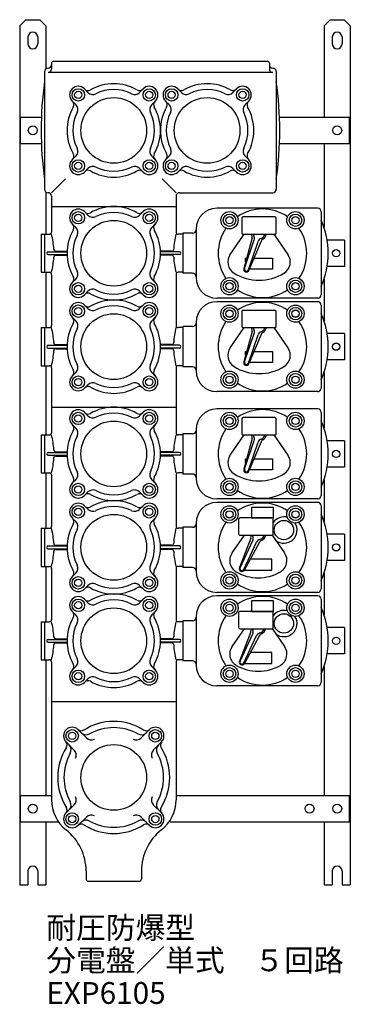
# Model space of a CAD drawing. Extents: x 6 to 54, y 7 to 150.
import ezdxf

# ---------------------------------------------------------------- set-up
doc = ezdxf.new("R2010")
doc.units = 0
doc.header["$MEASUREMENT"] = 0
doc.layers.get('0').update_dxf_attribs({"linetype": 'CONTINUOUS'})
doc.styles.get("Standard").update_dxf_attribs({"font": 'romans.shx', "bigfont": 'bigfont.shx'})

msp = doc.modelspace()

# ---------------------------------------------------------------- linework, layer by layer
for p, q in [((6.4, 148.6), (7.3, 149.5)), ((7.3, 149.5), (9.3, 149.5)), ((9.3, 149.5), (10.2, 148.6)), ((50.4, 148.6), (51.3, 149.5)), ((51.3, 149.5), (53.3, 149.5)), ((53.3, 149.5), (54.2, 148.6)), ((6.4, 148.6), (6.4, 24.5)), ((10.2, 148.6), (10.2, 142.4)), ((50.4, 148.6), (50.4, 135.4)), ((54.2, 148.6), (54.2, 24.5)), ((7.6, 147), (7.6, 146)), ((9, 147), (9, 146)), ((51.6, 147), (51.6, 146)), ((53, 147), (53, 146)), ((11, 143.2), (11, 142.37)), ((11.3, 143.5), (42.2, 143.5)), ((42.5, 143.2), (42.5, 142.37)), ((10, 142), (10, 125)), ((43, 141.87), (10.5, 141.87)), ((43.5, 142), (43.5, 125)), ((15.76, 139.51), (16.27, 139)), ((24.24, 139.51), (23.73, 139)), ((29.26, 139.51), (29.77, 139)), ((37.74, 139.51), (37.23, 139)), ((13.99, 137.74), (14.5, 137.23)), ((26.01, 137.74), (25.5, 137.23)), ((27.49, 137.74), (28, 137.23)), ((39.51, 137.74), (39, 137.23)), ((6.5, 131.6), (6.5, 135.4)), ((6.5, 135.4), (9.54, 135.4)), ((43.96, 135.4), (54.1, 135.4)), ((54.1, 131.6), (54.1, 135.4)), ((6.5, 131.6), (9.54, 131.6)), ((43.96, 131.6), (54.1, 131.6)), ((50.4, 131.6), (50.4, 119.5)), ((13.99, 129.26), (14.5, 129.77)), ((26.01, 129.26), (25.5, 129.77)), ((27.49, 129.26), (28, 129.77)), ((39.51, 129.26), (39, 129.77)), ((15.76, 127.49), (16.27, 128)), ((24.24, 127.49), (23.73, 128)), ((29.26, 127.49), (29.77, 128)), ((37.74, 127.49), (37.23, 128)), ((11, 124.5), (13.02, 126.52)), ((29, 124.5), (26.98, 126.52)), ((10.2, 124.6), (10.2, 118.5)), ((11, 124), (11, 122.5)), ((29, 124), (29, 122.5)), ((29.5, 124.5), (43, 124.5)), ((11, 122.5), (29, 122.5)), ((11, 122.5), (11, 118.8)), ((29, 122.5), (29, 118.8)), ((15.76, 121.76), (16.27, 121.25)), ((24.24, 121.76), (23.73, 121.25)), ((49.5, 122.25), (34.9, 122.25)), ((50, 121.75), (50, 109.75)), ((13.99, 119.99), (14.5, 119.48)), ((26.01, 119.99), (25.5, 119.48)), ((9.5, 118.5), (9.5, 113)), ((9.5, 118.5), (10.7, 118.5)), ((10, 118.5), (10, 113)), ((30, 118.5), (29.3, 118.5)), ((30, 118.65), (30, 112.85)), ((31.4, 118.65), (30, 118.65)), ((30, 118.5), (30, 113)), ((31.9, 119.25), (31.9, 112.25)), ((36.83, 115.58), (38.87, 118.5)), ((43.13, 118.5), (45.17, 115.58)), ((40, 117.96), (38.79, 113.56)), ((38.89, 113.55), (40.31, 117.67)), ((39.46, 113.36), (40.88, 117.47)), ((41.3, 117.51), (39.55, 113.3)), ((53.35, 117.65), (50.85, 117.65)), ((53.35, 117.65), (53.35, 113.85)), ((10.51, 115.95), (13.25, 115.95)), ((10.51, 115.55), (13.25, 115.55)), ((11.63, 116.05), (13.26, 116.05)), ((11.63, 115.45), (13.26, 115.45)), ((28.37, 116.05), (26.74, 116.05)), ((28.37, 115.45), (26.74, 115.45)), ((29.49, 115.95), (26.75, 115.95)), ((29.49, 115.55), (26.75, 115.55)), ((53.35, 113.85), (50.85, 113.85)), ((9.5, 113), (10.7, 113)), ((10.2, 113), (10.2, 105)), ((11, 112.7), (11, 105.3)), ((29, 112.7), (29, 105.3)), ((30, 113), (29.3, 113)), ((31.4, 112.85), (30, 112.85)), ((13.99, 111.51), (14.5, 112.02)), ((26.01, 111.51), (25.5, 112.02)), ((50.4, 112), (50.4, 106)), ((15.76, 109.74), (16.27, 110.25)), ((24.24, 109.74), (23.73, 110.25)), ((15.76, 108.26), (16.27, 107.75)), ((24.24, 108.26), (23.73, 107.75)), ((49.5, 109.25), (34.9, 109.25)), ((49.5, 108.75), (34.9, 108.75)), ((50, 108.25), (50, 96.25)), ((13.99, 106.49), (14.5, 105.98)), ((26.01, 106.49), (25.5, 105.98)), ((31.9, 105.75), (31.9, 98.75)), ((9.5, 105), (9.5, 99.5)), ((9.5, 105), (10.7, 105)), ((10, 105), (10, 99.5)), ((30, 105), (29.3, 105)), ((30, 105.15), (30, 99.35)), ((31.4, 105.15), (30, 105.15)), ((30, 105), (30, 99.5)), ((36.83, 102.08), (38.87, 105)), ((40, 104.46), (38.79, 100.06)), ((38.89, 100.05), (40.31, 104.17)), ((39.46, 99.86), (40.88, 103.97)), ((41.3, 104.01), (39.55, 99.8)), ((43.13, 105), (45.17, 102.08)), ((53.35, 104.15), (50.85, 104.15)), ((53.35, 104.15), (53.35, 100.35)), ((10.51, 102.45), (13.25, 102.45)), ((11.63, 102.55), (13.26, 102.55)), ((28.37, 102.55), (26.74, 102.55)), ((29.49, 102.45), (26.75, 102.45)), ((10.51, 102.05), (13.25, 102.05)), ((11.63, 101.95), (13.26, 101.95)), ((28.37, 101.95), (26.74, 101.95)), ((29.49, 102.05), (26.75, 102.05)), ((53.35, 100.35), (50.85, 100.35)), ((9.5, 99.5), (10.7, 99.5)), ((10.2, 99.5), (10.2, 89.5)), ((11, 99.2), (11, 89.8)), ((13.99, 98.01), (14.5, 98.52)), ((26.01, 98.01), (25.5, 98.52)), ((29, 99.2), (29, 89.8)), ((30, 99.5), (29.3, 99.5)), ((31.4, 99.35), (30, 99.35)), ((50.4, 98.5), (50.4, 90.5)), ((15.76, 96.24), (16.27, 96.75)), ((24.24, 96.24), (23.73, 96.75)), ((49.5, 95.75), (34.9, 95.75)), ((11, 93.5), (29, 93.5)), ((15.76, 92.76), (16.27, 92.25)), ((24.24, 92.76), (23.73, 92.25)), ((49.5, 93.25), (34.9, 93.25)), ((50, 92.75), (50, 80.75)), ((13.99, 90.99), (14.5, 90.48)), ((26.01, 90.99), (25.5, 90.48)), ((30, 89.65), (30, 83.85)), ((31.4, 89.65), (30, 89.65)), ((31.9, 90.25), (31.9, 83.25)), ((9.5, 89.5), (9.5, 84)), ((9.5, 89.5), (10.7, 89.5)), ((10, 89.5), (10, 84)), ((30, 89.5), (29.3, 89.5)), ((30, 89.5), (30, 84)), ((36.83, 86.58), (38.87, 89.5)), ((40, 88.96), (38.79, 84.56)), ((38.89, 84.55), (40.31, 88.67)), ((39.46, 84.36), (40.88, 88.47)), ((41.3, 88.51), (39.55, 84.3)), ((43.13, 89.5), (45.17, 86.58)), ((53.35, 88.65), (50.85, 88.65)), ((53.35, 88.65), (53.35, 84.85)), ((10.51, 86.95), (13.25, 86.95)), ((11.63, 87.05), (13.26, 87.05)), ((28.37, 87.05), (26.74, 87.05)), ((29.49, 86.95), (26.75, 86.95)), ((10.51, 86.55), (13.25, 86.55)), ((11.63, 86.45), (13.26, 86.45)), ((28.37, 86.45), (26.74, 86.45)), ((29.49, 86.55), (26.75, 86.55)), ((9.5, 84), (10.7, 84)), ((10.2, 84), (10.2, 76)), ((30, 84), (29.3, 84)), ((53.35, 84.85), (50.85, 84.85)), ((11, 83.7), (11, 76.3)), ((13.99, 82.51), (14.5, 83.02)), ((26.01, 82.51), (25.5, 83.02)), ((29, 83.7), (29, 76.3)), ((31.4, 83.85), (30, 83.85)), ((50.4, 83), (50.4, 77)), ((15.76, 80.74), (16.27, 81.25)), ((24.24, 80.74), (23.73, 81.25)), ((49.5, 80.25), (34.9, 80.25)), ((49.5, 79.75), (34.9, 79.75)), ((15.76, 79.26), (16.27, 78.75)), ((24.24, 79.26), (23.73, 78.75)), ((50, 79.25), (50, 67.25)), ((13.99, 77.49), (14.5, 76.98)), ((26.01, 77.49), (25.5, 76.98)), ((9.5, 76), (9.5, 70.5)), ((9.5, 76), (10.7, 76)), ((10, 76), (10, 70.5)), ((30, 76), (29.3, 76)), ((30, 76.15), (30, 70.35)), ((31.4, 76.15), (30, 76.15)), ((30, 76), (30, 70.5)), ((31.9, 76.75), (31.9, 69.75)), ((37.1, 72.44), (38.89, 75)), ((39.82, 74.56), (38.16, 70.32)), ((38.26, 70.3), (40.1, 74.24)), ((38.81, 70.05), (40.64, 73.99)), ((42.9, 75.01), (44.7, 72.44)), ((53.35, 75.15), (50.85, 75.15)), ((53.35, 75.15), (53.35, 71.35)), ((10.51, 73.45), (13.25, 73.45)), ((10.51, 73.05), (13.25, 73.05)), ((11.63, 73.55), (13.26, 73.55)), ((11.63, 72.95), (13.26, 72.95)), ((28.37, 73.55), (26.74, 73.55)), ((28.37, 72.95), (26.74, 72.95)), ((29.49, 73.45), (26.75, 73.45)), ((29.49, 73.05), (26.75, 73.05)), ((41.07, 73.99), (38.88, 69.98)), ((53.35, 71.35), (50.85, 71.35)), ((9.5, 70.5), (10.7, 70.5)), ((10.2, 70.5), (10.2, 62.5)), ((11, 70.2), (11, 62.8)), ((29, 70.2), (29, 62.8)), ((30, 70.5), (29.3, 70.5)), ((31.4, 70.35), (30, 70.35)), ((13.99, 69.01), (14.5, 69.52)), ((26.01, 69.01), (25.5, 69.52)), ((50.4, 69.5), (50.4, 63.5)), ((15.76, 67.24), (16.27, 67.75)), ((24.24, 67.24), (23.73, 67.75)), ((15.76, 65.76), (16.27, 65.25)), ((24.24, 65.76), (23.73, 65.25)), ((49.5, 66.75), (34.9, 66.75)), ((49.5, 66.25), (34.9, 66.25)), ((50, 65.75), (50, 53.75)), ((13.99, 63.99), (14.5, 63.48)), ((26.01, 63.99), (25.5, 63.48)), ((30, 62.65), (30, 56.85)), ((31.4, 62.65), (30, 62.65)), ((31.9, 63.25), (31.9, 56.25)), ((9.5, 62.5), (9.5, 57)), ((9.5, 62.5), (10.7, 62.5)), ((10, 62.5), (10, 57)), ((30, 62.5), (29.3, 62.5)), ((30, 62.5), (30, 57)), ((37.1, 58.94), (38.89, 61.5)), ((42.9, 61.51), (44.7, 58.94)), ((53.35, 61.65), (50.85, 61.65)), ((53.35, 61.65), (53.35, 57.85)), ((10.51, 59.95), (13.25, 59.95)), ((11.63, 60.05), (13.26, 60.05)), ((28.37, 60.05), (26.74, 60.05)), ((29.49, 59.95), (26.75, 59.95)), ((39.82, 61.06), (38.16, 56.82)), ((38.26, 56.8), (40.1, 60.74)), ((38.81, 56.55), (40.64, 60.49)), ((41.07, 60.49), (38.88, 56.48)), ((10.51, 59.55), (13.25, 59.55)), ((11.63, 59.45), (13.26, 59.45)), ((28.37, 59.45), (26.74, 59.45)), ((29.49, 59.55), (26.75, 59.55)), ((9.5, 57), (10.7, 57)), ((10.2, 57), (10.2, 37.4)), ((30, 57), (29.3, 57)), ((53.35, 57.85), (50.85, 57.85)), ((11, 56.7), (11, 51)), ((13.99, 55.51), (14.5, 56.02)), ((26.01, 55.51), (25.5, 56.02)), ((29, 56.7), (29, 51)), ((31.4, 56.85), (30, 56.85)), ((50.4, 56), (50.4, 37.4)), ((15.76, 53.74), (16.27, 54.25)), ((24.24, 53.74), (23.73, 54.25)), ((49.5, 53.25), (34.9, 53.25)), ((11, 51), (11, 36.75)), ((11, 51), (29, 51)), ((29, 51), (29, 36.75)), ((14.87, 46.89), (16.05, 45.72)), ((25.13, 46.89), (23.95, 45.72)), ((13.11, 45.13), (14.28, 43.95)), ((26.89, 45.13), (25.72, 43.95)), ((6.5, 33.6), (6.5, 37.4)), ((6.5, 37.4), (11.04, 37.4)), ((29.11, 37.4), (54.1, 37.4)), ((54.1, 33.6), (54.1, 37.4)), ((13.11, 34.87), (14.28, 36.05)), ((26.89, 34.87), (25.72, 36.05)), ((14.87, 33.11), (16.05, 34.28)), ((25.13, 33.11), (23.95, 34.28)), ((6.5, 33.6), (11.99, 33.6)), ((10.2, 33.6), (10.2, 24.5)), ((28.16, 33.6), (54.1, 33.6)), ((50.4, 33.6), (50.4, 24.5)), ((7.6, 26.5), (7.6, 24.5)), ((9, 26.5), (9, 24.5)), ((16, 26.5), (16, 25.3)), ((24, 26.5), (24, 25.3)), ((51.6, 26.5), (51.6, 24.5)), ((53, 26.5), (53, 24.5)), ((6.4, 24.5), (7.6, 24.5)), ((9, 24.5), (10.2, 24.5)), ((16.3, 25), (23.7, 25)), ((50.4, 24.5), (51.6, 24.5)), ((50.4, 24.5), (51.6, 24.5)), ((53, 24.5), (54.2, 24.5))]:
    msp.add_line(p, q)
for points in [[(38.7, 118.5), (43.3, 118.5, 0.414214), (43.5, 118.7), (43.5, 120.8, 0.414214), (43.3, 121), (38.7, 121, 0.414214), (38.5, 120.8), (38.5, 118.7, 0.414214)], [(38.7, 105), (43.3, 105, 0.414214), (43.5, 105.2), (43.5, 107.3, 0.414214), (43.3, 107.5), (38.7, 107.5, 0.414214), (38.5, 107.3), (38.5, 105.2, 0.414214)], [(38.7, 89.5), (43.3, 89.5, 0.414214), (43.5, 89.7), (43.5, 91.8, 0.414214), (43.3, 92), (38.7, 92, 0.414214), (38.5, 91.8), (38.5, 89.7, 0.414214)], [(38.25, 75), (42.85, 75, 0.414214), (43.05, 75.2), (43.05, 77.3, 0.414214), (42.85, 77.5), (38.25, 77.5, 0.414214), (38.05, 77.3), (38.05, 75.2, 0.414214)], [(38.25, 61.5), (42.85, 61.5, 0.414214), (43.05, 61.7), (43.05, 63.8, 0.414214), (42.85, 64), (38.25, 64, 0.414214), (38.05, 63.8), (38.05, 61.7, 0.414214)]]:
    msp.add_lwpolyline(points, format="xyb", close=True)
for points in [[(39.05, 114.5), (39.05, 115.05), (39.2, 115.05)], [(40.27, 115.05), (42.95, 115.05), (42.95, 113.45), (39.61, 113.45)], [(39.05, 101), (39.05, 101.55), (39.2, 101.55)], [(40.27, 101.55), (42.95, 101.55), (42.95, 99.95), (39.61, 99.95)], [(39.05, 85.5), (39.05, 86.05), (39.2, 86.05)], [(40.27, 86.05), (42.95, 86.05), (42.95, 84.45), (39.61, 84.45)], [(38.95, 70.1), (38.95, 69.95), (42.85, 69.95), (42.85, 71.55), (39.74, 71.55)], [(38.95, 56.6), (38.95, 56.45), (42.85, 56.45), (42.85, 58.05), (39.74, 58.05)]]:
    msp.add_lwpolyline(points)
for points in [[(39.9, 77.5), (43.1, 77.5), (43.1, 79), (39.9, 79)], [(39.9, 64), (43.1, 64), (43.1, 65.5), (39.9, 65.5)]]:
    msp.add_lwpolyline(points, close=True)
for centre, radius in [((14.87, 138.63), 0.9), ((25.13, 138.63), 0.9), ((28.37, 138.63), 0.9), ((38.63, 138.63), 0.9), ((14.87, 138.63), 0.525), ((20, 133.5), 4.75), ((25.13, 138.63), 0.525), ((28.37, 138.63), 0.525), ((33.5, 133.5), 4.75), ((38.63, 138.63), 0.525), ((8.3, 133.5), 0.65), ((52.3, 133.5), 0.65), ((14.87, 128.37), 0.9), ((14.87, 128.37), 0.525), ((25.13, 128.37), 0.9), ((25.13, 128.37), 0.525), ((28.37, 128.37), 0.9), ((28.37, 128.37), 0.525), ((38.63, 128.37), 0.9), ((38.63, 128.37), 0.525), ((14.87, 120.88), 0.9), ((14.87, 120.88), 0.525), ((25.13, 120.88), 0.9), ((25.13, 120.88), 0.525), ((36.73, 120.52), 1.25), ((36.73, 120.52), 0.9), ((36.73, 120.52), 0.525), ((46.27, 120.52), 1.25), ((46.27, 120.52), 0.9), ((46.27, 120.52), 0.525), ((20, 115.75), 4.75), ((52.15, 115.75), 0.525), ((14.87, 110.62), 0.9), ((14.87, 110.62), 0.525), ((25.13, 110.62), 0.9), ((25.13, 110.62), 0.525), ((36.73, 110.98), 1.25), ((36.73, 110.98), 0.9), ((36.73, 110.98), 0.525), ((46.27, 110.98), 1.25), ((46.27, 110.98), 0.9), ((46.27, 110.98), 0.525), ((14.87, 107.38), 0.9), ((25.13, 107.38), 0.9), ((36.73, 107.02), 1.25), ((46.27, 107.02), 1.25), ((14.87, 107.38), 0.525), ((20, 102.25), 4.75), ((25.13, 107.38), 0.525), ((36.73, 107.02), 0.9), ((36.73, 107.02), 0.525), ((46.27, 107.02), 0.9), ((46.27, 107.02), 0.525), ((52.15, 102.25), 0.525), ((36.73, 97.48), 1.25), ((36.73, 97.48), 0.9), ((46.27, 97.48), 1.25), ((46.27, 97.48), 0.9), ((14.87, 97.12), 0.9), ((14.87, 97.12), 0.525), ((25.13, 97.12), 0.9), ((25.13, 97.12), 0.525), ((36.73, 97.48), 0.525), ((46.27, 97.48), 0.525), ((14.87, 91.88), 0.9), ((25.13, 91.88), 0.9), ((36.73, 91.52), 1.25), ((46.27, 91.52), 1.25), ((14.87, 91.88), 0.525), ((20, 86.75), 4.75), ((25.13, 91.88), 0.525), ((36.73, 91.52), 0.9), ((36.73, 91.52), 0.525), ((46.27, 91.52), 0.9), ((46.27, 91.52), 0.525), ((52.15, 86.75), 0.525), ((14.87, 81.62), 0.9), ((25.13, 81.62), 0.9), ((36.73, 81.98), 1.25), ((36.73, 81.98), 0.9), ((46.27, 81.98), 1.25), ((46.27, 81.98), 0.9), ((14.87, 81.62), 0.525), ((25.13, 81.62), 0.525), ((36.73, 81.98), 0.525), ((46.27, 81.98), 0.525), ((14.87, 78.38), 0.9), ((14.87, 78.38), 0.525), ((25.13, 78.38), 0.9), ((25.13, 78.38), 0.525), ((36.73, 78.02), 1.25), ((36.73, 78.02), 0.9), ((36.73, 78.02), 0.525), ((46.27, 78.02), 1.25), ((46.27, 78.02), 0.9), ((46.27, 78.02), 0.525), ((20, 73.25), 4.75), ((44.6, 75.75), 1.4), ((52.15, 73.25), 0.525), ((36.73, 68.48), 1.25), ((46.27, 68.48), 1.25), ((14.87, 68.12), 0.9), ((14.87, 68.12), 0.525), ((25.13, 68.12), 0.9), ((25.13, 68.12), 0.525), ((36.73, 68.48), 0.9), ((36.73, 68.48), 0.525), ((46.27, 68.48), 0.9), ((46.27, 68.48), 0.525), ((14.87, 64.88), 0.9), ((25.13, 64.88), 0.9), ((36.73, 64.52), 1.25), ((46.27, 64.52), 1.25), ((14.87, 64.88), 0.525), ((20, 59.75), 4.75), ((25.13, 64.88), 0.525), ((36.73, 64.52), 0.9), ((36.73, 64.52), 0.525), ((46.27, 64.52), 0.9), ((46.27, 64.52), 0.525), ((44.6, 62.25), 1.4), ((52.15, 59.75), 0.525), ((14.87, 54.62), 0.9), ((25.13, 54.62), 0.9), ((36.73, 54.98), 1.25), ((36.73, 54.98), 0.9), ((36.73, 54.98), 0.525), ((46.27, 54.98), 1.25), ((46.27, 54.98), 0.9), ((46.27, 54.98), 0.525), ((14.87, 54.62), 0.525), ((25.13, 54.62), 0.525), ((13.99, 46.01), 0.9), ((13.99, 46.01), 0.525), ((26.01, 46.01), 0.9), ((26.01, 46.01), 0.525), ((20, 40), 4.75), ((8.3, 35.5), 0.65), ((48.3, 35.5), 0.65), ((52.3, 35.5), 0.65), ((13.99, 33.99), 0.9), ((13.99, 33.99), 0.525), ((26.01, 33.99), 0.9), ((26.01, 33.99), 0.525)]:
    msp.add_circle(centre, radius)
for centre, radius, start, end in [((8.3, 147), 0.7, 0, 180), ((52.3, 147), 0.7, 0, 180), ((8.3, 146), 0.7, 180, 0), ((52.3, 146), 0.7, 180, 0), ((10.5, 142), 0.5, 90, 180), ((10.5, 143), 0.5, 270, 0), ((10.5, 142.37), 0.5, 270, 0), ((11.3, 143.2), 0.3, 90, 180), ((42.2, 143.2), 0.3, 0, 90), ((43, 143), 0.5, 180, 270), ((43, 142.37), 0.5, 180, 270), ((43, 142), 0.5, 0, 90), ((59.5, 133.5), 50, 171.8904, 188.1096), ((14.87, 138.63), 1.25, 45, 225), ((16.29, 139.96), 0.7, 225, 299.8264), ((20, 133.5), 6.75, 60.1736, 119.8264), ((23.71, 139.96), 0.7, 240.1736, 315), ((25.13, 138.63), 1.25, 315, 135), ((28.37, 138.63), 1.25, 45, 225), ((29.79, 139.96), 0.7, 225, 299.8264), ((33.5, 133.5), 6.75, 60.1736, 119.8264), ((37.21, 139.96), 0.7, 240.1736, 315), ((38.63, 138.63), 1.25, 315, 135), ((-6, 133.5), 50, 351.8904, 8.1096), ((16.98, 139.7), 1, 225, 295.9686), ((20, 133.5), 5.9, 64.0314, 115.9686), ((23.02, 139.7), 1, 244.0314, 315), ((30.48, 139.7), 1, 225, 295.9686), ((33.5, 133.5), 5.9, 64.0314, 115.9686), ((36.52, 139.7), 1, 244.0314, 315), ((20, 133.5), 6.75, 150.1736, 209.8264), ((13.54, 137.21), 0.7, 330.1736, 45), ((13.8, 136.52), 1, 334.0314, 45), ((26.2, 136.52), 1, 135, 205.9686), ((26.46, 137.21), 0.7, 135, 209.8264), ((20, 133.5), 6.75, 330.1736, 29.8264), ((33.5, 133.5), 6.75, 150.1736, 209.8264), ((27.04, 137.21), 0.7, 330.1736, 45), ((27.3, 136.52), 1, 334.0314, 45), ((39.7, 136.52), 1, 135, 205.9686), ((39.96, 137.21), 0.7, 135, 209.8264), ((33.5, 133.5), 6.75, 330.1736, 29.8264), ((20, 133.5), 5.9, 154.0314, 205.9686), ((20, 133.5), 5.9, 334.0314, 25.9686), ((33.5, 133.5), 5.9, 154.0314, 205.9686), ((33.5, 133.5), 5.9, 334.0314, 25.9686), ((13.8, 130.48), 1, 315, 25.9686), ((26.2, 130.48), 1, 154.0314, 225), ((27.3, 130.48), 1, 315, 25.9686), ((39.7, 130.48), 1, 154.0314, 225), ((13.54, 129.79), 0.7, 315, 29.8264), ((26.46, 129.79), 0.7, 150.1736, 225), ((27.04, 129.79), 0.7, 315, 29.8264), ((39.96, 129.79), 0.7, 150.1736, 225), ((14.87, 128.37), 1.25, 135, 315), ((16.98, 127.3), 1, 64.0314, 135), ((20, 133.5), 5.9, 244.0314, 295.9686), ((23.02, 127.3), 1, 45, 115.9686), ((25.13, 128.37), 1.25, 225, 45), ((28.37, 128.37), 1.25, 135, 315), ((30.48, 127.3), 1, 64.0314, 135), ((33.5, 133.5), 5.9, 244.0314, 295.9686), ((36.52, 127.3), 1, 45, 115.9686), ((38.63, 128.37), 1.25, 225, 45), ((16.29, 127.04), 0.7, 60.1736, 135), ((20, 133.5), 6.75, 240.1736, 299.8264), ((23.71, 127.04), 0.7, 45, 119.8264), ((29.79, 127.04), 0.7, 60.1736, 135), ((33.5, 133.5), 6.75, 240.1736, 299.8264), ((37.21, 127.04), 0.7, 45, 119.8264), ((10.5, 125), 0.5, 180, 270), ((10.5, 124), 0.5, 0, 90), ((29.5, 124), 0.5, 90, 180), ((43, 125), 0.5, 270, 0), ((20, 115.75), 6.75, 60.1736, 119.8264), ((14.87, 120.88), 1.25, 45, 225), ((16.29, 122.21), 0.7, 225, 299.8264), ((16.98, 121.95), 1, 225, 295.9686), ((20, 115.75), 5.9, 64.0314, 115.9686), ((23.02, 121.95), 1, 244.0314, 315), ((23.71, 122.21), 0.7, 240.1736, 315), ((25.13, 120.88), 1.25, 315, 135), ((34.9, 119.25), 3, 90, 180), ((41.5, 115.75), 6.4, 55.4753, 124.5247), ((49.5, 121.75), 0.5, 0, 90), ((13.54, 119.46), 0.7, 330.1736, 45), ((26.46, 119.46), 0.7, 135, 209.8264), ((39, 115.75), 12, 336.4435, 23.5565), ((10.7, 118.8), 0.3, 270, 0), ((0.23, 115.75), 11.12, 3.0121, 14.32), ((20, 115.75), 6.75, 150.1736, 209.8264), ((20, 115.75), 5.9, 154.0314, 205.9686), ((13.8, 118.77), 1, 334.0314, 45), ((26.2, 118.77), 1, 135, 205.9686), ((20, 115.75), 5.9, 334.0314, 25.9686), ((20, 115.75), 6.75, 330.1736, 29.8264), ((39.77, 115.75), 11.12, 165.68, 176.9879), ((29.3, 118.8), 0.3, 180, 270), ((31.4, 119.15), 0.5, 270, 0), ((41.5, 115.75), 6.4, 145.4753, 214.5246), ((41, 118.75), 1.1, 193.1369, 201.9266), ((39.42, 118.12), 0.6, 344.6063, 21.9266), ((41, 118.75), 0.9, 196.128, 212.3206), ((39.65, 117.89), 0.7, 341.0032, 32.3206), ((41, 118.75), 0.9, 289.6857, 343.8724), ((41, 118.75), 1.1, 300.0796, 346.8634), ((41.5, 115.75), 6.4, 325.4753, 34.5247), ((41.54, 117.24), 0.7, 109.6856, 161.0031), ((41.85, 117.28), 0.6, 120.0796, 157.4), ((10.51, 115.75), 0.2, 90, 270), ((11.63, 116.35), 0.3, 183.0121, 270), ((11.63, 115.15), 0.3, 90, 176.9879), ((28.37, 116.35), 0.3, 270, 356.9879), ((28.37, 115.15), 0.3, 3.0121, 90), ((29.49, 115.75), 0.2, 270, 90), ((38.38, 114.49), 1.9, 145, 238.4398), ((43.62, 114.49), 1.9, 301.5602, 35), ((0.23, 115.75), 11.12, 345.68, 356.9879), ((39.77, 115.75), 11.12, 183.0121, 194.32), ((10.7, 112.7), 0.3, 0, 90), ((13.8, 112.73), 1, 315, 25.9686), ((26.2, 112.73), 1, 154.0314, 225), ((29.3, 112.7), 0.3, 90, 180), ((31.4, 112.35), 0.5, 0, 90), ((41, 118.75), 6.9, 238.4398, 301.5602), ((39.18, 113.45), 0.4, 164.6064, 337.4001), ((39.18, 113.45), 0.3, 161.0033, 341.0033), ((14.87, 110.62), 1.25, 135, 315), ((13.54, 112.04), 0.7, 315, 29.8264), ((25.13, 110.62), 1.25, 225, 45), ((26.46, 112.04), 0.7, 150.1736, 225), ((34.9, 112.25), 3, 180, 270), ((16.29, 109.29), 0.7, 60.1736, 135), ((16.98, 109.55), 1, 64.0314, 135), ((20, 115.75), 6.75, 240.1736, 299.8264), ((20, 115.75), 5.9, 244.0314, 295.9686), ((23.02, 109.55), 1, 45, 115.9686), ((23.71, 109.29), 0.7, 45, 119.8264), ((41.5, 115.75), 6.4, 235.4753, 304.5247), ((49.5, 109.75), 0.5, 270, 0), ((14.87, 107.38), 1.25, 45, 225), ((16.29, 108.71), 0.7, 225, 299.8264), ((20, 102.25), 6.75, 60.1736, 119.8264), ((20, 102.25), 5.9, 64.0314, 115.9686), ((23.71, 108.71), 0.7, 240.1736, 315), ((25.13, 107.38), 1.25, 315, 135), ((34.9, 105.75), 3, 90, 180), ((41.5, 102.25), 6.4, 55.4753, 124.5247), ((49.5, 108.25), 0.5, 0, 90), ((16.98, 108.45), 1, 225, 295.9686), ((23.02, 108.45), 1, 244.0314, 315), ((39, 102.25), 12, 336.4435, 23.5565), ((10.7, 105.3), 0.3, 270, 0), ((20, 102.25), 6.75, 150.1736, 209.8264), ((13.54, 105.96), 0.7, 330.1736, 45), ((13.8, 105.27), 1, 334.0314, 45), ((26.2, 105.27), 1, 135, 205.9686), ((26.46, 105.96), 0.7, 135, 209.8264), ((20, 102.25), 6.75, 330.1736, 29.8264), ((29.3, 105.3), 0.3, 180, 270), ((31.4, 105.65), 0.5, 270, 0), ((41.5, 102.25), 6.4, 145.4753, 214.5246), ((41.5, 102.25), 6.4, 325.4753, 34.5247), ((0.23, 102.25), 11.12, 3.0121, 14.32), ((20, 102.25), 5.9, 154.0314, 205.9686), ((20, 102.25), 5.9, 334.0314, 25.9686), ((39.77, 102.25), 11.12, 165.68, 176.9879), ((41, 105.25), 1.1, 193.1369, 201.9266), ((39.42, 104.62), 0.6, 344.6063, 21.9266), ((41, 105.25), 0.9, 196.128, 212.3206), ((39.65, 104.39), 0.7, 341.0032, 32.3206), ((41.54, 103.74), 0.7, 109.6856, 161.0031), ((41, 105.25), 0.9, 289.6857, 343.8724), ((41.85, 103.78), 0.6, 120.0796, 157.4), ((41, 105.25), 1.1, 300.0796, 346.8634), ((10.51, 102.25), 0.2, 90, 270), ((11.63, 102.85), 0.3, 183.0121, 270), ((28.37, 102.85), 0.3, 270, 356.9879), ((29.49, 102.25), 0.2, 270, 90), ((0.23, 102.25), 11.12, 345.68, 356.9879), ((11.63, 101.65), 0.3, 90, 176.9879), ((28.37, 101.65), 0.3, 3.0121, 90), ((39.77, 102.25), 11.12, 183.0121, 194.32), ((38.38, 100.99), 1.9, 145, 238.4398), ((43.62, 100.99), 1.9, 301.5602, 35), ((13.8, 99.23), 1, 315, 25.9686), ((26.2, 99.23), 1, 154.0314, 225), ((39.18, 99.95), 0.4, 164.6064, 337.4001), ((39.18, 99.95), 0.3, 161.0033, 341.0033), ((10.7, 99.2), 0.3, 0, 90), ((13.54, 98.54), 0.7, 315, 29.8264), ((26.46, 98.54), 0.7, 150.1736, 225), ((29.3, 99.2), 0.3, 90, 180), ((31.4, 98.85), 0.5, 0, 90), ((34.9, 98.75), 3, 180, 270), ((41, 105.25), 6.9, 238.4398, 301.5602), ((14.87, 97.12), 1.25, 135, 315), ((16.98, 96.05), 1, 64.0314, 135), ((20, 102.25), 5.9, 244.0314, 295.9686), ((23.02, 96.05), 1, 45, 115.9686), ((25.13, 97.12), 1.25, 225, 45), ((41.5, 102.25), 6.4, 235.4753, 304.5247), ((16.29, 95.79), 0.7, 60.1736, 135), ((20, 102.25), 6.75, 240.1736, 299.8264), ((23.71, 95.79), 0.7, 45, 119.8264), ((49.5, 96.25), 0.5, 270, 0), ((14.87, 91.88), 1.25, 45, 225), ((16.29, 93.21), 0.7, 225, 299.8264), ((20, 86.75), 6.75, 60.1736, 119.8264), ((20, 86.75), 5.9, 64.0314, 115.9686), ((23.71, 93.21), 0.7, 240.1736, 315), ((25.13, 91.88), 1.25, 315, 135), ((34.9, 90.25), 3, 90, 180), ((41.5, 86.75), 6.4, 55.4753, 124.5247), ((49.5, 92.75), 0.5, 0, 90), ((16.98, 92.95), 1, 225, 295.9686), ((23.02, 92.95), 1, 244.0314, 315), ((39, 86.75), 12, 336.4435, 23.5565), ((10.7, 89.8), 0.3, 270, 0), ((20, 86.75), 6.75, 150.1736, 209.8264), ((13.54, 90.46), 0.7, 330.1736, 45), ((13.8, 89.77), 1, 334.0314, 45), ((26.2, 89.77), 1, 135, 205.9686), ((26.46, 90.46), 0.7, 135, 209.8264), ((20, 86.75), 6.75, 330.1736, 29.8264), ((29.3, 89.8), 0.3, 180, 270), ((31.4, 90.15), 0.5, 270, 0), ((41.5, 86.75), 6.4, 145.4753, 214.5246), ((41.5, 86.75), 6.4, 325.4753, 34.5247), ((0.23, 86.75), 11.12, 3.0121, 14.32), ((20, 86.75), 5.9, 154.0314, 205.9686), ((20, 86.75), 5.9, 334.0314, 25.9686), ((39.77, 86.75), 11.12, 165.68, 176.9879), ((41, 89.75), 1.1, 193.1369, 201.9266), ((39.42, 89.12), 0.6, 344.6063, 21.9266), ((41, 89.75), 0.9, 196.128, 212.3206), ((39.65, 88.89), 0.7, 341.0032, 32.3206), ((41.54, 88.24), 0.7, 109.6856, 161.0031), ((41, 89.75), 0.9, 289.6857, 343.8724), ((41.85, 88.28), 0.6, 120.0796, 157.4), ((41, 89.75), 1.1, 300.0796, 346.8634), ((10.51, 86.75), 0.2, 90, 270), ((11.63, 87.35), 0.3, 183.0121, 270), ((28.37, 87.35), 0.3, 270, 356.9879), ((29.49, 86.75), 0.2, 270, 90), ((0.23, 86.75), 11.12, 345.68, 356.9879), ((11.63, 86.15), 0.3, 90, 176.9879), ((28.37, 86.15), 0.3, 3.0121, 90), ((39.77, 86.75), 11.12, 183.0121, 194.32), ((38.38, 85.49), 1.9, 145, 238.4398), ((43.62, 85.49), 1.9, 301.5602, 35), ((10.7, 83.7), 0.3, 0, 90), ((13.8, 83.73), 1, 315, 25.9686), ((26.2, 83.73), 1, 154.0314, 225), ((29.3, 83.7), 0.3, 90, 180), ((39.18, 84.45), 0.4, 164.6064, 337.4001), ((39.18, 84.45), 0.3, 161.0033, 341.0033), ((13.54, 83.04), 0.7, 315, 29.8264), ((26.46, 83.04), 0.7, 150.1736, 225), ((31.4, 83.35), 0.5, 0, 90), ((34.9, 83.25), 3, 180, 270), ((41, 89.75), 6.9, 238.4398, 301.5602), ((14.87, 81.62), 1.25, 135, 315), ((16.98, 80.55), 1, 64.0314, 135), ((20, 86.75), 5.9, 244.0314, 295.9686), ((23.02, 80.55), 1, 45, 115.9686), ((25.13, 81.62), 1.25, 225, 45), ((41.5, 86.75), 6.4, 235.4753, 304.5247), ((16.29, 80.29), 0.7, 60.1736, 135), ((20, 86.75), 6.75, 240.1736, 299.8264), ((20, 73.25), 6.75, 60.1736, 119.8264), ((23.71, 80.29), 0.7, 45, 119.8264), ((34.9, 76.75), 3, 90, 180), ((49.5, 80.75), 0.5, 270, 0), ((49.5, 79.25), 0.5, 0, 90), ((14.87, 78.38), 1.25, 45, 225), ((16.29, 79.71), 0.7, 225, 299.8264), ((16.98, 79.45), 1, 225, 295.9686), ((20, 73.25), 5.9, 64.0314, 115.9686), ((23.02, 79.45), 1, 244.0314, 315), ((23.71, 79.71), 0.7, 240.1736, 315), ((25.13, 78.38), 1.25, 315, 135), ((41.5, 73.25), 6.4, 55.4753, 124.5247), ((13.54, 76.96), 0.7, 330.1736, 45), ((13.8, 76.27), 1, 334.0314, 45), ((26.2, 76.27), 1, 135, 205.9686), ((26.46, 76.96), 0.7, 135, 209.8264), ((41.5, 73.25), 6.4, 145.4753, 214.5246), ((44.6, 75.75), 1.9, 74.6397, 144.6655), ((41.5, 73.25), 6.4, 325.4753, 34.5247), ((39, 73.25), 12, 336.4435, 23.5565), ((10.7, 76.3), 0.3, 270, 0), ((0.23, 73.25), 11.12, 3.0121, 14.32), ((20, 73.25), 6.75, 150.1736, 209.8264), ((20, 73.25), 5.9, 154.0314, 205.9686), ((20, 73.25), 5.9, 334.0314, 25.9686), ((20, 73.25), 6.75, 330.1736, 29.8264), ((39.77, 73.25), 11.12, 165.68, 176.9879), ((29.3, 76.3), 0.3, 180, 270), ((31.4, 76.65), 0.5, 270, 0), ((44.6, 75.75), 1.9, 231.9301, 32.6521), ((39.27, 74.78), 0.6, 338.6063, 15.9266), ((40.9, 75.25), 1.1, 193.1365, 195.9266), ((40.9, 75.25), 0.9, 196.1276, 206.3206), ((39.47, 74.54), 0.7, 335.0031, 26.3206), ((41.28, 73.7), 0.7, 103.6856, 155.0031), ((41.59, 73.7), 0.6, 114.0796, 151.4), ((40.9, 75.25), 0.9, 283.6855, 343.8724), ((40.9, 75.25), 1.1, 294.0795, 346.8634), ((10.51, 73.25), 0.2, 90, 270), ((0.23, 73.25), 11.12, 345.68, 356.9879), ((11.63, 73.85), 0.3, 183.0121, 270), ((11.63, 72.65), 0.3, 90, 176.9879), ((28.37, 73.85), 0.3, 270, 356.9879), ((28.37, 72.65), 0.3, 3.0121, 90), ((39.77, 73.25), 11.12, 183.0121, 194.32), ((29.49, 73.25), 0.2, 270, 90), ((38.66, 71.35), 1.9, 145, 240.0996), ((43.14, 71.35), 1.9, 299.9003, 35), ((10.7, 70.2), 0.3, 0, 90), ((13.54, 69.54), 0.7, 315, 29.8264), ((13.8, 70.23), 1, 315, 25.9686), ((26.2, 70.23), 1, 154.0314, 225), ((26.46, 69.54), 0.7, 150.1736, 225), ((29.3, 70.2), 0.3, 90, 180), ((31.4, 69.85), 0.5, 0, 90), ((34.9, 69.75), 3, 180, 270), ((38.53, 70.17), 0.4, 158.6064, 331.4002), ((38.53, 70.17), 0.3, 155.0033, 335.0033), ((14.87, 68.12), 1.25, 135, 315), ((25.13, 68.12), 1.25, 225, 45), ((40.9, 75.25), 6.4, 240.0996, 299.9003), ((16.29, 66.79), 0.7, 60.1736, 135), ((16.98, 67.05), 1, 64.0314, 135), ((20, 73.25), 6.75, 240.1736, 299.8264), ((20, 73.25), 5.9, 244.0314, 295.9686), ((23.02, 67.05), 1, 45, 115.9686), ((23.71, 66.79), 0.7, 45, 119.8264), ((41.5, 73.25), 6.4, 235.4753, 304.5247), ((49.5, 67.25), 0.5, 270, 0), ((14.87, 64.88), 1.25, 45, 225), ((16.29, 66.21), 0.7, 225, 299.8264), ((20, 59.75), 6.75, 60.1736, 119.8264), ((20, 59.75), 5.9, 64.0314, 115.9686), ((23.71, 66.21), 0.7, 240.1736, 315), ((25.13, 64.88), 1.25, 315, 135), ((34.9, 63.25), 3, 90, 180), ((41.5, 59.75), 6.4, 55.4753, 124.5247), ((49.5, 65.75), 0.5, 0, 90), ((16.98, 65.95), 1, 225, 295.9686), ((23.02, 65.95), 1, 244.0314, 315), ((44.6, 62.25), 1.9, 74.6397, 144.6655), ((39, 59.75), 12, 336.4435, 23.5565), ((10.7, 62.8), 0.3, 270, 0), ((20, 59.75), 6.75, 150.1736, 209.8264), ((13.54, 63.46), 0.7, 330.1736, 45), ((13.8, 62.77), 1, 334.0314, 45), ((26.2, 62.77), 1, 135, 205.9686), ((26.46, 63.46), 0.7, 135, 209.8264), ((20, 59.75), 6.75, 330.1736, 29.8264), ((29.3, 62.8), 0.3, 180, 270), ((31.4, 63.15), 0.5, 270, 0), ((41.5, 59.75), 6.4, 145.4753, 214.5246), ((44.6, 62.25), 1.9, 231.9301, 32.6521), ((41.5, 59.75), 6.4, 325.4753, 34.5247), ((0.23, 59.75), 11.12, 3.0121, 14.32), ((20, 59.75), 5.9, 154.0314, 205.9686), ((20, 59.75), 5.9, 334.0314, 25.9686), ((39.77, 59.75), 11.12, 165.68, 176.9879), ((39.27, 61.28), 0.6, 338.6063, 15.9266), ((40.9, 61.75), 1.1, 193.1365, 195.9266), ((40.9, 61.75), 0.9, 196.1276, 206.3206), ((39.47, 61.04), 0.7, 335.0031, 26.3206), ((40.9, 61.75), 0.9, 283.6855, 343.8724), ((40.9, 61.75), 1.1, 294.0795, 346.8634), ((10.51, 59.75), 0.2, 90, 270), ((11.63, 60.35), 0.3, 183.0121, 270), ((28.37, 60.35), 0.3, 270, 356.9879), ((29.49, 59.75), 0.2, 270, 90), ((41.28, 60.2), 0.7, 103.6856, 155.0031), ((41.59, 60.2), 0.6, 114.0796, 151.4), ((0.23, 59.75), 11.12, 345.68, 356.9879), ((11.63, 59.15), 0.3, 90, 176.9879), ((28.37, 59.15), 0.3, 3.0121, 90), ((39.77, 59.75), 11.12, 183.0121, 194.32), ((38.66, 57.85), 1.9, 145, 240.0996), ((43.14, 57.85), 1.9, 299.9003, 35), ((10.7, 56.7), 0.3, 0, 90), ((13.8, 56.73), 1, 315, 25.9686), ((26.2, 56.73), 1, 154.0314, 225), ((29.3, 56.7), 0.3, 90, 180), ((14.87, 54.62), 1.25, 135, 315), ((13.54, 56.04), 0.7, 315, 29.8264), ((25.13, 54.62), 1.25, 225, 45), ((26.46, 56.04), 0.7, 150.1736, 225), ((31.4, 56.35), 0.5, 0, 90), ((34.9, 56.25), 3, 180, 270), ((40.9, 61.75), 6.4, 240.0996, 299.9003), ((38.53, 56.67), 0.4, 158.6064, 331.4002), ((38.53, 56.67), 0.3, 155.0033, 335.0033), ((16.98, 53.55), 1, 64.0314, 135), ((20, 59.75), 5.9, 244.0314, 295.9686), ((23.02, 53.55), 1, 45, 115.9686), ((41.5, 59.75), 6.4, 235.4753, 304.5247), ((16.29, 53.29), 0.7, 60.1736, 135), ((20, 59.75), 6.75, 240.1736, 299.8264), ((23.71, 53.29), 0.7, 45, 119.8264), ((49.5, 53.75), 0.5, 270, 0), ((13.99, 46.01), 1.25, 45, 225), ((20, 40), 8.1, 57.7911, 122.2089), ((20, 40), 7.2, 60.9257, 119.0743), ((26.01, 46.01), 1.25, 315, 135), ((15.31, 47.45), 0.7, 227.3988, 302.2089), ((16.02, 47.17), 1, 225, 299.0743), ((16.75, 46.43), 1, 225, 296.79), ((23.25, 46.43), 1, 243.21, 315), ((23.98, 47.17), 1, 240.9257, 315), ((24.69, 47.45), 0.7, 237.7911, 312.6012), ((20, 40), 8.1, 147.7911, 212.2089), ((12.55, 44.69), 0.7, 327.7911, 42.6012), ((12.83, 43.98), 1, 330.9257, 45), ((27.17, 43.98), 1, 135, 209.0743), ((27.45, 44.69), 0.7, 137.3988, 212.2089), ((20, 40), 8.1, 327.7911, 32.2089), ((20, 40), 7.2, 150.9257, 209.0743), ((13.57, 43.25), 1, 333.21, 45), ((26.43, 43.25), 1, 135, 206.79), ((20, 40), 7.2, 330.9257, 29.0743), ((13.57, 36.75), 1, 315, 26.79), ((26.43, 36.75), 1, 153.21, 225), ((16.5, 36.75), 5.5, 180, 232.0201), ((12.55, 35.31), 0.7, 317.3988, 32.2089), ((12.83, 36.02), 1, 315, 29.0743), ((27.17, 36.02), 1, 150.9257, 225), ((27.45, 35.31), 0.7, 147.7911, 222.6012), ((23.5, 36.75), 5.5, 307.9799, 0), ((13.99, 33.99), 1.25, 135, 315), ((16.75, 33.57), 1, 63.21, 135), ((23.25, 33.57), 1, 45, 116.79), ((26.01, 33.99), 1.25, 225, 45), ((15.31, 32.55), 0.7, 57.7911, 132.6012), ((16.02, 32.83), 1, 60.9257, 135), ((20, 40), 8.1, 237.7911, 302.2089), ((20, 40), 7.2, 240.9257, 299.0743), ((23.98, 32.83), 1, 45, 119.0743), ((24.69, 32.55), 0.7, 47.3988, 122.2089), ((8.5, 26.5), 7.5, 0, 52.0201), ((31.5, 26.5), 7.5, 127.9799, 180), ((8.3, 26.5), 0.7, 0, 180), ((52.3, 26.5), 0.7, 0, 180), ((16.3, 25.3), 0.3, 180, 270), ((23.7, 25.3), 0.3, 270, 0)]:
    msp.add_arc(centre, radius, start, end)

# ---------------------------------------------------------------- texts
for s, p in [('耐圧防爆型', (10.25, 16.72)), ('分電盤／単式\u3000５回路', (10.25, 12)), ('EXP6105', (10.25, 7.28))]:
    msp.add_text(s, height=3.15).set_placement(p)

doc.saveas('drawing.dxf')
